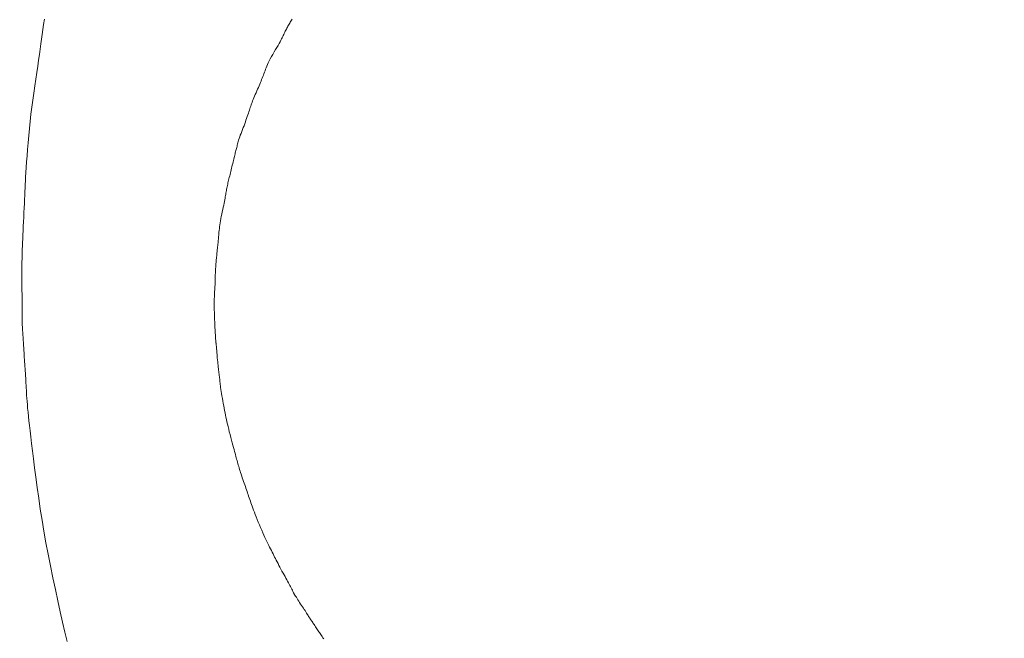
# Model space of a CAD drawing. Units: millimetres. Extents: x 5241 to 10210, y -9245 to -970.
# Drawn here: x 6945 to 6947, y -1285 to -1283 of the extents above; entities that cross this region are included whole.
import ezdxf

# ---------------------------------------------------------------- set-up
doc = ezdxf.new("R2010")
doc.units = ezdxf.units.MM
doc.layers.add('_0-2_', color=7, linetype='Continuous')
doc.layers.add('寸法線', color=3, linetype='Continuous', lineweight=15)
doc.styles.add('japanese', font='romans.shx', dxfattribs={"bigfont": 'bigfont.shx'})
doc.dimstyles.new('KIHON', dxfattribs={"dimscale": 10, "dimtxt": 2.5, "dimasz": 2.5, "dimexe": 0, "dimexo": 2, "dimgap": 1, "dimtad": 1, "dimdec": 0, "dimdsep": 46, "dimtxsty": 'japanese', "dimblk": 'OPEN30', "dimcen": 2.5, "dimadec": 0, "dimazin": 0, "dimtfac": 1, "dimtdec": 0, "dimtmove": 0, "dimatfit": 0, "dimfxl": 1, "dimarcsym": 0})

# ---------------------------------------------------------------- blocks, each defined once
blk = doc.blocks.new('_Open30')
at = {"color": 0, "linetype": 'ByBlock', "lineweight": -2}
for p, q in [((-1, 0.267949), (0, 0)), ((0, 0), (-1, -0.267949)), ((0, 0), (-1, 0))]:
    blk.add_line(p, q, dxfattribs=at)
blk = doc.blocks.new('*D17')
at = {"layer": 'Defpoints', "color": 0, "transparency": 16777216}
for p in [(6633.2028, -1223.2273), (6564.9181, -1353.3565), (7033.2028, -1353.3565)]:
    blk.add_point(p, dxfattribs=at)
at = {"layer": '寸法線', "color": 0, "lineweight": -2, "transparency": 16777216}
for p, q in [((6613.2028, -1223.2273), (6564.9181, -1223.2273)), ((6564.9181, -1248.2273), (6564.9181, -1328.3565)), ((7013.2028, -1353.3565), (6564.9181, -1353.3565))]:
    blk.add_line(p, q, dxfattribs=at)
at = {"layer": '寸法線', "color": 0, "lineweight": -2, "transparency": 16777216, "xscale": 25, "yscale": 25, "zscale": 25}
for p, rotation in [((6564.9181, -1223.2273), 90), ((6564.9181, -1353.3565), 270)]:
    blk.add_blockref('_Open30', p, dxfattribs=dict(at, rotation=rotation))
at = {"layer": '寸法線', "color": 0, "lineweight": 9, "transparency": 16777216, "insert": (6542.4181, -1288.2919), "char_height": 25, "attachment_point": 5, "rotation": 90, "style": 'japanese'}
blk.add_mtext('130', dxfattribs=at)

msp = doc.modelspace()

# ---------------------------------------------------------------- linework, layer by layer
at = {"layer": '_0-2_', "color": 3, "linetype": 'Continuous', "lineweight": 20}
for p, q in [((6945.3498, -1283.296), (6945.348, -1283.3066)), ((6945.8456, -1283.306), (6945.8444, -1283.3081)), ((6945.8468, -1283.304), (6945.8456, -1283.306)), ((6945.848, -1283.3019), (6945.8468, -1283.304)), ((6945.8492, -1283.2999), (6945.848, -1283.3019)), ((6945.8505, -1283.2978), (6945.8492, -1283.2999)), ((6945.8517, -1283.2956), (6945.8505, -1283.2978)), ((6945.3464, -1283.3168), (6945.3449, -1283.3267)), ((6945.348, -1283.3066), (6945.3464, -1283.3168)), ((6945.8358, -1283.3247), (6945.8347, -1283.3268)), ((6945.8368, -1283.3225), (6945.8358, -1283.3247)), ((6945.8379, -1283.3204), (6945.8368, -1283.3225)), ((6945.8389, -1283.3183), (6945.8379, -1283.3204)), ((6945.84, -1283.3163), (6945.8389, -1283.3183)), ((6945.8411, -1283.3142), (6945.84, -1283.3163)), ((6945.8422, -1283.3122), (6945.8411, -1283.3142)), ((6945.8433, -1283.3101), (6945.8422, -1283.3122)), ((6945.8444, -1283.3081), (6945.8433, -1283.3101)), ((6945.3423, -1283.3459), (6945.3409, -1283.3563)), ((6945.3436, -1283.3362), (6945.3423, -1283.3459)), ((6945.3449, -1283.3267), (6945.3436, -1283.3362)), ((6945.8253, -1283.3452), (6945.8232, -1283.3489)), ((6945.8272, -1283.3417), (6945.8253, -1283.3452)), ((6945.8289, -1283.3386), (6945.8272, -1283.3417)), ((6945.8303, -1283.3359), (6945.8289, -1283.3386)), ((6945.8315, -1283.3335), (6945.8303, -1283.3359)), ((6945.8326, -1283.3312), (6945.8315, -1283.3335)), ((6945.8336, -1283.329), (6945.8326, -1283.3312)), ((6945.8347, -1283.3268), (6945.8336, -1283.329)), ((6945.3409, -1283.3563), (6945.3394, -1283.3672)), ((6945.8154, -1283.3623), (6945.8125, -1283.3671)), ((6945.8182, -1283.3575), (6945.8154, -1283.3623)), ((6945.8208, -1283.353), (6945.8182, -1283.3575)), ((6945.8232, -1283.3489), (6945.8208, -1283.353)), ((6945.3377, -1283.3788), (6945.336, -1283.3909)), ((6945.3394, -1283.3672), (6945.3377, -1283.3788)), ((6945.8035, -1283.384), (6945.8018, -1283.3877)), ((6945.8054, -1283.3802), (6945.8035, -1283.384)), ((6945.8075, -1283.376), (6945.8054, -1283.3802)), ((6945.8099, -1283.3717), (6945.8075, -1283.376)), ((6945.8125, -1283.3671), (6945.8099, -1283.3717)), ((6945.3341, -1283.4037), (6945.3321, -1283.4171)), ((6945.336, -1283.3909), (6945.3341, -1283.4037)), ((6945.7957, -1283.4033), (6945.7946, -1283.4063)), ((6945.7968, -1283.4003), (6945.7957, -1283.4033)), ((6945.798, -1283.3973), (6945.7968, -1283.4003)), ((6945.7991, -1283.3943), (6945.798, -1283.3973)), ((6945.8003, -1283.3911), (6945.7991, -1283.3943)), ((6945.8018, -1283.3877), (6945.8003, -1283.3911)), ((6945.3321, -1283.4171), (6945.33, -1283.4311)), ((6945.7874, -1283.4244), (6945.7861, -1283.4276)), ((6945.7887, -1283.4213), (6945.7874, -1283.4244)), ((6945.7899, -1283.4183), (6945.7887, -1283.4213)), ((6945.7911, -1283.4153), (6945.7899, -1283.4183)), ((6945.7922, -1283.4123), (6945.7911, -1283.4153)), ((6945.7934, -1283.4094), (6945.7922, -1283.4123)), ((6945.7946, -1283.4063), (6945.7934, -1283.4094)), ((6945.3279, -1283.4455), (6945.3259, -1283.4598)), ((6945.33, -1283.4311), (6945.3279, -1283.4455)), ((6945.7786, -1283.445), (6945.7771, -1283.4486)), ((6945.7802, -1283.4413), (6945.7786, -1283.445)), ((6945.7818, -1283.4377), (6945.7802, -1283.4413)), ((6945.7833, -1283.4342), (6945.7818, -1283.4377)), ((6945.7847, -1283.4309), (6945.7833, -1283.4342)), ((6945.7861, -1283.4276), (6945.7847, -1283.4309)), ((6945.3259, -1283.4598), (6945.324, -1283.4742)), ((6945.7707, -1283.4644), (6945.7697, -1283.4671)), ((6945.7717, -1283.4616), (6945.7707, -1283.4644)), ((6945.7729, -1283.4586), (6945.7717, -1283.4616)), ((6945.7742, -1283.4554), (6945.7729, -1283.4586)), ((6945.7756, -1283.4521), (6945.7742, -1283.4554)), ((6945.7771, -1283.4486), (6945.7756, -1283.4521)), ((6945.324, -1283.4742), (6945.3223, -1283.4885)), ((6945.7641, -1283.4834), (6945.763, -1283.4866)), ((6945.7651, -1283.4804), (6945.7641, -1283.4834)), ((6945.7661, -1283.4775), (6945.7651, -1283.4804)), ((6945.767, -1283.4747), (6945.7661, -1283.4775)), ((6945.7679, -1283.4721), (6945.767, -1283.4747)), ((6945.7688, -1283.4696), (6945.7679, -1283.4721)), ((6945.7697, -1283.4671), (6945.7688, -1283.4696)), ((6945.3206, -1283.5029), (6945.3191, -1283.5173)), ((6945.3223, -1283.4885), (6945.3206, -1283.5029)), ((6945.7569, -1283.5042), (6945.7556, -1283.508)), ((6945.7582, -1283.5006), (6945.7569, -1283.5042)), ((6945.7595, -1283.4969), (6945.7582, -1283.5006)), ((6945.7607, -1283.4934), (6945.7595, -1283.4969)), ((6945.7619, -1283.4899), (6945.7607, -1283.4934)), ((6945.763, -1283.4866), (6945.7619, -1283.4899)), ((6945.3191, -1283.5173), (6945.3178, -1283.5317)), ((6945.7496, -1283.5235), (6945.7481, -1283.5274)), ((6945.7512, -1283.5195), (6945.7496, -1283.5235)), ((6945.7527, -1283.5156), (6945.7512, -1283.5195)), ((6945.7542, -1283.5117), (6945.7527, -1283.5156)), ((6945.7556, -1283.508), (6945.7542, -1283.5117)), ((6945.3178, -1283.5317), (6945.3165, -1283.5461)), ((6945.7425, -1283.5437), (6945.7417, -1283.5463)), ((6945.7433, -1283.5408), (6945.7425, -1283.5437)), ((6945.7443, -1283.5378), (6945.7433, -1283.5408)), ((6945.7455, -1283.5345), (6945.7443, -1283.5378)), ((6945.7467, -1283.531), (6945.7455, -1283.5345)), ((6945.7481, -1283.5274), (6945.7467, -1283.531)), ((6945.3154, -1283.56), (6945.3144, -1283.573)), ((6945.3165, -1283.5461), (6945.3154, -1283.56)), ((6945.7371, -1283.5645), (6945.7365, -1283.5667)), ((6945.7377, -1283.5623), (6945.7371, -1283.5645)), ((6945.7383, -1283.5601), (6945.7377, -1283.5623)), ((6945.7388, -1283.5579), (6945.7383, -1283.5601)), ((6945.7394, -1283.5556), (6945.7388, -1283.5579)), ((6945.74, -1283.5533), (6945.7394, -1283.5556)), ((6945.7405, -1283.551), (6945.74, -1283.5533)), ((6945.7411, -1283.5487), (6945.7405, -1283.551)), ((6945.7417, -1283.5463), (6945.7411, -1283.5487)), ((6945.3135, -1283.585), (6945.3127, -1283.5961)), ((6945.3144, -1283.573), (6945.3135, -1283.585)), ((6945.732, -1283.5852), (6945.7313, -1283.5884)), ((6945.7327, -1283.5821), (6945.732, -1283.5852)), ((6945.7334, -1283.5792), (6945.7327, -1283.5821)), ((6945.7341, -1283.5764), (6945.7334, -1283.5792)), ((6945.7347, -1283.5738), (6945.7341, -1283.5764)), ((6945.7353, -1283.5713), (6945.7347, -1283.5738)), ((6945.736, -1283.5689), (6945.7353, -1283.5713)), ((6945.7365, -1283.5667), (6945.736, -1283.5689)), ((6945.3127, -1283.5961), (6945.312, -1283.6063)), ((6945.7275, -1283.6043), (6945.7267, -1283.6073)), ((6945.7283, -1283.6012), (6945.7275, -1283.6043)), ((6945.729, -1283.598), (6945.7283, -1283.6012)), ((6945.7298, -1283.5948), (6945.729, -1283.598)), ((6945.7305, -1283.5916), (6945.7298, -1283.5948)), ((6945.7313, -1283.5884), (6945.7305, -1283.5916)), ((6945.311, -1283.6237), (6945.3107, -1283.6309)), ((6945.3114, -1283.6154), (6945.311, -1283.6237)), ((6945.312, -1283.6063), (6945.3114, -1283.6154)), ((6945.7223, -1283.6249), (6945.7217, -1283.6276)), ((6945.723, -1283.6221), (6945.7223, -1283.6249)), ((6945.7237, -1283.6193), (6945.723, -1283.6221)), ((6945.7244, -1283.6164), (6945.7237, -1283.6193)), ((6945.7252, -1283.6134), (6945.7244, -1283.6164)), ((6945.7259, -1283.6104), (6945.7252, -1283.6134)), ((6945.7267, -1283.6073), (6945.7259, -1283.6104)), ((6945.3101, -1283.6453), (6945.3097, -1283.653)), ((6945.3104, -1283.6379), (6945.3101, -1283.6453)), ((6945.3107, -1283.6309), (6945.3104, -1283.6379)), ((6945.718, -1283.6456), (6945.7176, -1283.6482)), ((6945.7185, -1283.6431), (6945.718, -1283.6456)), ((6945.719, -1283.6405), (6945.7185, -1283.6431)), ((6945.7195, -1283.638), (6945.719, -1283.6405)), ((6945.72, -1283.6354), (6945.7195, -1283.638)), ((6945.7205, -1283.6329), (6945.72, -1283.6354)), ((6945.7211, -1283.6303), (6945.7205, -1283.6329)), ((6945.7217, -1283.6276), (6945.7211, -1283.6303)), ((6945.3094, -1283.6611), (6945.309, -1283.6695)), ((6945.3097, -1283.653), (6945.3094, -1283.6611)), ((6945.7146, -1283.6652), (6945.7138, -1283.6688)), ((6945.7152, -1283.6618), (6945.7146, -1283.6652)), ((6945.7158, -1283.6588), (6945.7152, -1283.6618)), ((6945.7162, -1283.656), (6945.7158, -1283.6588)), ((6945.7167, -1283.6534), (6945.7162, -1283.656)), ((6945.7171, -1283.6508), (6945.7167, -1283.6534)), ((6945.7176, -1283.6482), (6945.7171, -1283.6508)), ((6945.3086, -1283.6783), (6945.3081, -1283.6875)), ((6945.309, -1283.6695), (6945.3086, -1283.6783)), ((6945.7111, -1283.6814), (6945.7101, -1283.6861)), ((6945.7121, -1283.6769), (6945.7111, -1283.6814)), ((6945.713, -1283.6727), (6945.7121, -1283.6769)), ((6945.7138, -1283.6688), (6945.713, -1283.6727)), ((6945.3076, -1283.697), (6945.3072, -1283.7065)), ((6945.3081, -1283.6875), (6945.3076, -1283.697)), ((6945.7064, -1283.7045), (6945.7057, -1283.7087)), ((6945.7071, -1283.7001), (6945.7064, -1283.7045)), ((6945.708, -1283.6956), (6945.7071, -1283.7001)), ((6945.709, -1283.691), (6945.708, -1283.6956)), ((6945.7101, -1283.6861), (6945.709, -1283.691)), ((6945.3063, -1283.7244), (6945.306, -1283.7327)), ((6945.3067, -1283.7156), (6945.3063, -1283.7244)), ((6945.3072, -1283.7065), (6945.3067, -1283.7156)), ((6945.7038, -1283.7238), (6945.7035, -1283.7272)), ((6945.7042, -1283.7203), (6945.7038, -1283.7238)), ((6945.7046, -1283.7166), (6945.7042, -1283.7203)), ((6945.7051, -1283.7127), (6945.7046, -1283.7166)), ((6945.7057, -1283.7087), (6945.7051, -1283.7127)), ((6945.3056, -1283.7407), (6945.3053, -1283.7483)), ((6945.306, -1283.7327), (6945.3056, -1283.7407)), ((6945.702, -1283.7441), (6945.7018, -1283.7465)), ((6945.7022, -1283.7417), (6945.702, -1283.7441)), ((6945.7024, -1283.7391), (6945.7022, -1283.7417)), ((6945.7026, -1283.7364), (6945.7024, -1283.7391)), ((6945.7029, -1283.7335), (6945.7026, -1283.7364)), ((6945.7032, -1283.7304), (6945.7029, -1283.7335)), ((6945.7035, -1283.7272), (6945.7032, -1283.7304)), ((6945.3048, -1283.7622), (6945.3046, -1283.7688)), ((6945.3051, -1283.7555), (6945.3048, -1283.7622)), ((6945.3053, -1283.7483), (6945.3051, -1283.7555)), ((6945.7001, -1283.7633), (6945.6998, -1283.7665)), ((6945.7005, -1283.7602), (6945.7001, -1283.7633)), ((6945.7008, -1283.7573), (6945.7005, -1283.7602)), ((6945.7011, -1283.7544), (6945.7008, -1283.7573)), ((6945.7013, -1283.7517), (6945.7011, -1283.7544)), ((6945.7016, -1283.749), (6945.7013, -1283.7517)), ((6945.7018, -1283.7465), (6945.7016, -1283.749)), ((6945.3043, -1283.7814), (6945.3041, -1283.7875)), ((6945.3044, -1283.7752), (6945.3043, -1283.7814)), ((6945.3046, -1283.7688), (6945.3044, -1283.7752)), ((6945.6978, -1283.7852), (6945.6976, -1283.7872)), ((6945.698, -1283.783), (6945.6978, -1283.7852)), ((6945.6982, -1283.7807), (6945.698, -1283.783)), ((6945.6985, -1283.7782), (6945.6982, -1283.7807)), ((6945.6988, -1283.7755), (6945.6985, -1283.7782)), ((6945.6991, -1283.7727), (6945.6988, -1283.7755)), ((6945.6994, -1283.7697), (6945.6991, -1283.7727)), ((6945.6998, -1283.7665), (6945.6994, -1283.7697)), ((6945.3039, -1283.7993), (6945.3038, -1283.805)), ((6945.3038, -1283.805), (6945.3038, -1283.8106)), ((6945.304, -1283.7935), (6945.3039, -1283.7993)), ((6945.3041, -1283.7875), (6945.304, -1283.7935)), ((6945.6965, -1283.805), (6945.6964, -1283.8065)), ((6945.6966, -1283.8036), (6945.6965, -1283.805)), ((6945.6967, -1283.8021), (6945.6966, -1283.8036)), ((6945.6968, -1283.7992), (6945.6967, -1283.8006)), ((6945.6967, -1283.8006), (6945.6967, -1283.8021)), ((6945.6969, -1283.7976), (6945.6968, -1283.7992)), ((6945.697, -1283.796), (6945.6969, -1283.7976)), ((6945.6971, -1283.7944), (6945.697, -1283.796)), ((6945.6972, -1283.7927), (6945.6971, -1283.7944)), ((6945.6973, -1283.7909), (6945.6972, -1283.7927)), ((6945.6975, -1283.7891), (6945.6973, -1283.7909)), ((6945.6976, -1283.7872), (6945.6975, -1283.7891)), ((6945.3038, -1283.8106), (6945.3037, -1283.8161)), ((6945.3037, -1283.8161), (6945.3037, -1283.8214)), ((6945.3037, -1283.8214), (6945.3037, -1283.8267)), ((6945.6957, -1283.8244), (6945.6956, -1283.8275)), ((6945.6958, -1283.8215), (6945.6957, -1283.8244)), ((6945.6959, -1283.8158), (6945.6958, -1283.8186)), ((6945.6958, -1283.8186), (6945.6958, -1283.8215)), ((6945.6961, -1283.8112), (6945.6959, -1283.8127)), ((6945.6959, -1283.8127), (6945.6959, -1283.813)), ((6945.6959, -1283.813), (6945.6959, -1283.8132)), ((6945.6959, -1283.8132), (6945.6959, -1283.8158)), ((6945.6962, -1283.8096), (6945.6961, -1283.8112)), ((6945.6963, -1283.8081), (6945.6962, -1283.8096)), ((6945.6964, -1283.8065), (6945.6963, -1283.8081)), ((6945.3037, -1283.8267), (6945.3038, -1283.8318)), ((6945.3038, -1283.8318), (6945.3038, -1283.8369)), ((6945.3038, -1283.8369), (6945.3039, -1283.8419)), ((6945.3039, -1283.8419), (6945.3041, -1283.8468)), ((6945.6949, -1283.8442), (6945.6947, -1283.8474)), ((6945.6951, -1283.8409), (6945.6949, -1283.8442)), ((6945.6952, -1283.8375), (6945.6951, -1283.8409)), ((6945.6954, -1283.8341), (6945.6952, -1283.8375)), ((6945.6955, -1283.8307), (6945.6954, -1283.8341)), ((6945.6956, -1283.8275), (6945.6955, -1283.8307)), ((6945.3041, -1283.8468), (6945.3042, -1283.8516)), ((6945.3042, -1283.8516), (6945.3043, -1283.8562)), ((6945.3043, -1283.8562), (6945.3045, -1283.8607)), ((6945.3045, -1283.8607), (6945.3046, -1283.865)), ((6945.3046, -1283.865), (6945.3046, -1283.8692)), ((6945.6941, -1283.8591), (6945.6939, -1283.8617)), ((6945.6939, -1283.8617), (6945.6939, -1283.8619)), ((6945.6939, -1283.8619), (6945.6939, -1283.8621)), ((6945.6939, -1283.8621), (6945.6939, -1283.8648)), ((6945.6939, -1283.8648), (6945.6939, -1283.8672)), ((6945.6942, -1283.8563), (6945.6941, -1283.8591)), ((6945.6944, -1283.8535), (6945.6942, -1283.8563)), ((6945.6946, -1283.8505), (6945.6944, -1283.8535)), ((6945.6947, -1283.8474), (6945.6946, -1283.8505)), ((6945.3046, -1283.8692), (6945.3047, -1283.8731)), ((6945.3047, -1283.8731), (6945.3047, -1283.8769)), ((6945.3047, -1283.8769), (6945.3048, -1283.8805)), ((6945.3048, -1283.8805), (6945.3048, -1283.884)), ((6945.3048, -1283.884), (6945.3048, -1283.8872)), ((6945.6939, -1283.875), (6945.6938, -1283.8753)), ((6945.6938, -1283.8753), (6945.6938, -1283.8759)), ((6945.6938, -1283.8759), (6945.6938, -1283.8767)), ((6945.6938, -1283.8767), (6945.6939, -1283.8777)), ((6945.6939, -1283.8672), (6945.6939, -1283.8692)), ((6945.6939, -1283.8692), (6945.6939, -1283.871)), ((6945.6939, -1283.871), (6945.6939, -1283.8724)), ((6945.6939, -1283.8724), (6945.6939, -1283.8736)), ((6945.6939, -1283.8736), (6945.6939, -1283.8744)), ((6945.6939, -1283.8744), (6945.6939, -1283.8749)), ((6945.6939, -1283.8749), (6945.6939, -1283.875)), ((6945.6939, -1283.875), (6945.6939, -1283.875)), ((6945.6939, -1283.8777), (6945.6939, -1283.879)), ((6945.6939, -1283.879), (6945.6939, -1283.8805)), ((6945.6939, -1283.8805), (6945.6939, -1283.8822)), ((6945.6939, -1283.8822), (6945.694, -1283.8841)), ((6945.694, -1283.8841), (6945.694, -1283.8863)), ((6945.3048, -1283.8872), (6945.3047, -1283.8904)), ((6945.3047, -1283.8904), (6945.3047, -1283.8934)), ((6945.3047, -1283.8934), (6945.3047, -1283.8963)), ((6945.3047, -1283.8963), (6945.3047, -1283.899)), ((6945.3047, -1283.899), (6945.3047, -1283.9017)), ((6945.3047, -1283.9017), (6945.3047, -1283.9042)), ((6945.3047, -1283.9042), (6945.3047, -1283.9065)), ((6945.694, -1283.8863), (6945.6941, -1283.8887)), ((6945.6941, -1283.8887), (6945.6942, -1283.8915)), ((6945.6942, -1283.8915), (6945.6943, -1283.8945)), ((6945.6943, -1283.8945), (6945.6944, -1283.8978)), ((6945.6944, -1283.8978), (6945.6945, -1283.9013)), ((6945.6945, -1283.9013), (6945.6946, -1283.9051)), ((6945.6946, -1283.9051), (6945.6948, -1283.9092)), ((6945.3047, -1283.9065), (6945.3047, -1283.9087)), ((6945.3047, -1283.9087), (6945.3047, -1283.9105)), ((6945.3047, -1283.9105), (6945.3047, -1283.9121)), ((6945.3047, -1283.9121), (6945.3047, -1283.9134)), ((6945.3047, -1283.9134), (6945.3047, -1283.9144)), ((6945.3047, -1283.9144), (6945.3047, -1283.9151)), ((6945.3047, -1283.9151), (6945.3047, -1283.9155)), ((6945.3047, -1283.9155), (6945.3047, -1283.9156)), ((6945.3047, -1283.9156), (6945.3047, -1283.9157)), ((6945.3047, -1283.9157), (6945.3048, -1283.9168)), ((6945.3048, -1283.9168), (6945.3049, -1283.9184)), ((6945.3049, -1283.9184), (6945.305, -1283.9207)), ((6945.305, -1283.9207), (6945.3052, -1283.9236)), ((6945.3052, -1283.9236), (6945.3054, -1283.927)), ((6945.6948, -1283.9092), (6945.6949, -1283.9134)), ((6945.6949, -1283.9134), (6945.6951, -1283.9174)), ((6945.6951, -1283.9174), (6945.6953, -1283.9212)), ((6945.6953, -1283.9212), (6945.6955, -1283.925)), ((6945.6955, -1283.925), (6945.6957, -1283.9286)), ((6945.3054, -1283.927), (6945.3057, -1283.931)), ((6945.3057, -1283.931), (6945.306, -1283.9357)), ((6945.306, -1283.9357), (6945.3064, -1283.9409)), ((6945.3064, -1283.9409), (6945.3068, -1283.9463)), ((6945.6957, -1283.9286), (6945.6959, -1283.932)), ((6945.6959, -1283.932), (6945.6961, -1283.9353)), ((6945.6961, -1283.9353), (6945.6963, -1283.9385)), ((6945.6963, -1283.9385), (6945.6965, -1283.9414)), ((6945.6965, -1283.9414), (6945.6967, -1283.944)), ((6945.6967, -1283.944), (6945.6969, -1283.9464)), ((6945.3068, -1283.9463), (6945.3071, -1283.9517)), ((6945.3071, -1283.9517), (6945.3075, -1283.9569)), ((6945.3075, -1283.9569), (6945.3078, -1283.962)), ((6945.3078, -1283.962), (6945.3081, -1283.967)), ((6945.6969, -1283.9464), (6945.6971, -1283.9484)), ((6945.6971, -1283.9484), (6945.6972, -1283.9501)), ((6945.6972, -1283.9501), (6945.6974, -1283.9516)), ((6945.6974, -1283.9516), (6945.6975, -1283.9527)), ((6945.6975, -1283.9527), (6945.6976, -1283.9535)), ((6945.6976, -1283.9535), (6945.6977, -1283.9543)), ((6945.6977, -1283.9543), (6945.6978, -1283.9551)), ((6945.6978, -1283.9551), (6945.6979, -1283.9561)), ((6945.6979, -1283.9561), (6945.698, -1283.9572)), ((6945.698, -1283.9572), (6945.6981, -1283.9585)), ((6945.6981, -1283.9585), (6945.6982, -1283.9598)), ((6945.6982, -1283.9598), (6945.6983, -1283.9613)), ((6945.6983, -1283.9613), (6945.6985, -1283.9629)), ((6945.6985, -1283.9629), (6945.6986, -1283.9648)), ((6945.6986, -1283.9648), (6945.6988, -1283.9669)), ((6945.3081, -1283.967), (6945.3084, -1283.9718)), ((6945.3084, -1283.9718), (6945.3086, -1283.9766)), ((6945.3086, -1283.9766), (6945.3089, -1283.9812)), ((6945.3089, -1283.9812), (6945.3091, -1283.9858)), ((6945.6988, -1283.9669), (6945.699, -1283.9693)), ((6945.699, -1283.9693), (6945.6992, -1283.9721)), ((6945.6992, -1283.9721), (6945.6995, -1283.9751)), ((6945.6995, -1283.9751), (6945.6998, -1283.9785)), ((6945.6998, -1283.9785), (6945.7001, -1283.9821)), ((6945.7001, -1283.9821), (6945.7005, -1283.9861)), ((6945.3091, -1283.9858), (6945.3094, -1283.9903)), ((6945.3094, -1283.9903), (6945.3097, -1283.9949)), ((6945.3097, -1283.9949), (6945.31, -1283.9995)), ((6945.31, -1283.9995), (6945.3104, -1284.004)), ((6945.3104, -1284.004), (6945.3107, -1284.0086)), ((6945.7005, -1283.9861), (6945.7009, -1283.9901)), ((6945.7009, -1283.9901), (6945.7013, -1283.9939)), ((6945.7013, -1283.9939), (6945.7016, -1283.9975)), ((6945.7016, -1283.9975), (6945.702, -1284.0009)), ((6945.702, -1284.0009), (6945.7024, -1284.0042)), ((6945.7024, -1284.0042), (6945.7027, -1284.0072)), ((6945.3107, -1284.0086), (6945.3111, -1284.0132)), ((6945.3111, -1284.0132), (6945.3116, -1284.0178)), ((6945.3116, -1284.0178), (6945.3116, -1284.0183)), ((6945.3116, -1284.0183), (6945.3116, -1284.0187)), ((6945.3116, -1284.0187), (6945.3118, -1284.0234)), ((6945.3118, -1284.0234), (6945.312, -1284.0282)), ((6945.7027, -1284.0072), (6945.7031, -1284.0101)), ((6945.7031, -1284.0101), (6945.7034, -1284.0127)), ((6945.7034, -1284.0127), (6945.7038, -1284.0153)), ((6945.7038, -1284.0153), (6945.7041, -1284.0178)), ((6945.7041, -1284.0178), (6945.7044, -1284.0204)), ((6945.7044, -1284.0204), (6945.7047, -1284.0229)), ((6945.7047, -1284.0229), (6945.705, -1284.0255)), ((6945.312, -1284.0282), (6945.3122, -1284.0331)), ((6945.3122, -1284.0331), (6945.3125, -1284.038)), ((6945.3125, -1284.038), (6945.3127, -1284.043)), ((6945.3127, -1284.043), (6945.313, -1284.0481)), ((6945.705, -1284.0255), (6945.7052, -1284.0281)), ((6945.7052, -1284.0281), (6945.7055, -1284.0306)), ((6945.7055, -1284.0306), (6945.7057, -1284.0332)), ((6945.7057, -1284.0332), (6945.706, -1284.0359)), ((6945.706, -1284.0359), (6945.7064, -1284.0389)), ((6945.7064, -1284.0389), (6945.7068, -1284.0423)), ((6945.7068, -1284.0423), (6945.7073, -1284.0461)), ((6945.313, -1284.0481), (6945.3133, -1284.0533)), ((6945.3133, -1284.0533), (6945.3136, -1284.0586)), ((6945.3136, -1284.0586), (6945.314, -1284.0641)), ((6945.314, -1284.0641), (6945.3144, -1284.0703)), ((6945.7073, -1284.0461), (6945.708, -1284.0501)), ((6945.708, -1284.0501), (6945.7087, -1284.0545)), ((6945.7087, -1284.0545), (6945.7095, -1284.0592)), ((6945.7095, -1284.0592), (6945.7104, -1284.0643)), ((6945.7104, -1284.0643), (6945.7113, -1284.0694)), ((6945.3144, -1284.0703), (6945.315, -1284.077)), ((6945.315, -1284.077), (6945.3156, -1284.0844)), ((6945.3156, -1284.0844), (6945.3164, -1284.0922)), ((6945.7113, -1284.0694), (6945.7122, -1284.0745)), ((6945.7122, -1284.0745), (6945.7131, -1284.0794)), ((6945.7131, -1284.0794), (6945.714, -1284.0843)), ((6945.714, -1284.0843), (6945.7149, -1284.089)), ((6945.3164, -1284.0922), (6945.3172, -1284.1007)), ((6945.3172, -1284.1007), (6945.3182, -1284.1098)), ((6945.7149, -1284.089), (6945.7158, -1284.0937)), ((6945.7158, -1284.0937), (6945.7167, -1284.0982)), ((6945.7167, -1284.0982), (6945.7176, -1284.1026)), ((6945.7176, -1284.1026), (6945.7185, -1284.1071)), ((6945.3182, -1284.1098), (6945.3192, -1284.1194)), ((6945.3192, -1284.1194), (6945.3204, -1284.13)), ((6945.7185, -1284.1071), (6945.7195, -1284.1118)), ((6945.7195, -1284.1118), (6945.7206, -1284.1166)), ((6945.7206, -1284.1166), (6945.7218, -1284.1216)), ((6945.7218, -1284.1216), (6945.7231, -1284.1268)), ((6945.3204, -1284.13), (6945.3218, -1284.1421)), ((6945.3218, -1284.1421), (6945.3234, -1284.1556)), ((6945.7231, -1284.1268), (6945.7244, -1284.1322)), ((6945.7244, -1284.1322), (6945.7259, -1284.1377)), ((6945.7259, -1284.1377), (6945.7274, -1284.1435)), ((6945.7274, -1284.1435), (6945.7289, -1284.1491)), ((6945.3234, -1284.1556), (6945.3253, -1284.1706)), ((6945.7289, -1284.1491), (6945.7304, -1284.1544)), ((6945.7304, -1284.1544), (6945.7317, -1284.1594)), ((6945.7317, -1284.1594), (6945.7329, -1284.1639)), ((6945.7329, -1284.1639), (6945.7341, -1284.1682)), ((6945.3253, -1284.1706), (6945.3274, -1284.187)), ((6945.7341, -1284.1682), (6945.7351, -1284.172)), ((6945.7351, -1284.172), (6945.736, -1284.1755)), ((6945.736, -1284.1755), (6945.7369, -1284.1787)), ((6945.7369, -1284.1787), (6945.7377, -1284.1816)), ((6945.7377, -1284.1816), (6945.7385, -1284.1846)), ((6945.3274, -1284.187), (6945.3297, -1284.2049)), ((6945.7385, -1284.1846), (6945.7393, -1284.1876)), ((6945.7393, -1284.1876), (6945.7401, -1284.1905)), ((6945.7401, -1284.1905), (6945.7409, -1284.1935)), ((6945.7409, -1284.1935), (6945.7417, -1284.1964)), ((6945.7417, -1284.1964), (6945.7426, -1284.1994)), ((6945.7426, -1284.1994), (6945.7434, -1284.2023)), ((6945.7434, -1284.2023), (6945.7443, -1284.2053)), ((6945.3297, -1284.2049), (6945.3322, -1284.2242)), ((6945.3322, -1284.2242), (6945.335, -1284.2449)), ((6945.7443, -1284.2053), (6945.7452, -1284.2084)), ((6945.7452, -1284.2084), (6945.7462, -1284.2116)), ((6945.7462, -1284.2116), (6945.7472, -1284.2148)), ((6945.7472, -1284.2148), (6945.7483, -1284.2182)), ((6945.7483, -1284.2182), (6945.7495, -1284.2217)), ((6945.7495, -1284.2217), (6945.7507, -1284.2252)), ((6945.7507, -1284.2252), (6945.752, -1284.2289)), ((6945.752, -1284.2289), (6945.7533, -1284.2325)), ((6945.7533, -1284.2325), (6945.7545, -1284.2361)), ((6945.7545, -1284.2361), (6945.7558, -1284.2396)), ((6945.7558, -1284.2396), (6945.757, -1284.2431)), ((6945.757, -1284.2431), (6945.7581, -1284.2464)), ((6945.335, -1284.2449), (6945.338, -1284.2666)), ((6945.7581, -1284.2464), (6945.7593, -1284.2497)), ((6945.7593, -1284.2497), (6945.7604, -1284.253)), ((6945.7604, -1284.253), (6945.7615, -1284.2561)), ((6945.7615, -1284.2561), (6945.7625, -1284.2593)), ((6945.7625, -1284.2593), (6945.7636, -1284.2625)), ((6945.7636, -1284.2625), (6945.7648, -1284.2657)), ((6945.338, -1284.2666), (6945.3413, -1284.2886)), ((6945.7648, -1284.2657), (6945.7659, -1284.2691)), ((6945.7659, -1284.2691), (6945.7671, -1284.2725)), ((6945.7671, -1284.2725), (6945.7683, -1284.2759)), ((6945.7683, -1284.2759), (6945.7696, -1284.2795)), ((6945.7696, -1284.2795), (6945.7709, -1284.283)), ((6945.7709, -1284.283), (6945.7722, -1284.2868)), ((6945.3413, -1284.2886), (6945.3449, -1284.3109)), ((6945.7722, -1284.2868), (6945.7737, -1284.2908)), ((6945.7737, -1284.2908), (6945.7754, -1284.2951)), ((6945.7754, -1284.2951), (6945.7771, -1284.2997)), ((6945.7771, -1284.2997), (6945.779, -1284.3045)), ((6945.3449, -1284.3109), (6945.3487, -1284.3336)), ((6945.779, -1284.3045), (6945.781, -1284.3096)), ((6945.781, -1284.3096), (6945.7832, -1284.3149)), ((6945.7832, -1284.3149), (6945.7855, -1284.3206)), ((6945.7855, -1284.3206), (6945.7878, -1284.3262)), ((6945.3487, -1284.3336), (6945.3528, -1284.3567)), ((6945.7878, -1284.3262), (6945.7901, -1284.3316)), ((6945.7901, -1284.3316), (6945.7923, -1284.3367)), ((6945.7923, -1284.3367), (6945.7944, -1284.3416)), ((6945.7944, -1284.3416), (6945.7965, -1284.3462)), ((6945.3528, -1284.3567), (6945.3572, -1284.3801)), ((6945.7965, -1284.3462), (6945.7985, -1284.3505)), ((6945.7985, -1284.3505), (6945.8005, -1284.3546)), ((6945.8005, -1284.3546), (6945.8024, -1284.3584)), ((6945.8024, -1284.3584), (6945.8043, -1284.3621)), ((6945.8043, -1284.3621), (6945.8061, -1284.3657)), ((6945.3572, -1284.3801), (6945.3619, -1284.4038)), ((6945.8061, -1284.3657), (6945.8079, -1284.3692)), ((6945.8079, -1284.3692), (6945.8096, -1284.3726)), ((6945.8096, -1284.3726), (6945.8113, -1284.376)), ((6945.8113, -1284.376), (6945.813, -1284.3793)), ((6945.813, -1284.3793), (6945.8146, -1284.3826)), ((6945.8146, -1284.3826), (6945.8162, -1284.3858)), ((6945.3619, -1284.4038), (6945.3668, -1284.4279)), ((6945.8162, -1284.3858), (6945.8178, -1284.389)), ((6945.8178, -1284.389), (6945.8195, -1284.3923)), ((6945.8195, -1284.3923), (6945.8212, -1284.3957)), ((6945.8212, -1284.3957), (6945.8231, -1284.3992)), ((6945.8231, -1284.3992), (6945.825, -1284.4028)), ((6945.825, -1284.4028), (6945.827, -1284.4065)), ((6945.827, -1284.4065), (6945.829, -1284.4104)), ((6945.829, -1284.4104), (6945.8312, -1284.4143)), ((6945.8312, -1284.4143), (6945.8333, -1284.4182)), ((6945.8333, -1284.4182), (6945.8354, -1284.4219)), ((6945.8354, -1284.4219), (6945.8373, -1284.4254)), ((6945.3668, -1284.4279), (6945.3719, -1284.4517)), ((6945.8373, -1284.4254), (6945.8392, -1284.4288)), ((6945.8392, -1284.4288), (6945.8409, -1284.432)), ((6945.8409, -1284.432), (6945.8426, -1284.435)), ((6945.8426, -1284.435), (6945.8441, -1284.4379)), ((6945.8441, -1284.4379), (6945.8456, -1284.4406)), ((6945.8456, -1284.4406), (6945.8469, -1284.4432)), ((6945.8469, -1284.4432), (6945.8483, -1284.4457)), ((6945.3719, -1284.4517), (6945.3768, -1284.4746)), ((6945.8483, -1284.4457), (6945.8496, -1284.4483)), ((6945.8496, -1284.4483), (6945.851, -1284.4508)), ((6945.851, -1284.4508), (6945.8523, -1284.4532)), ((6945.8523, -1284.4532), (6945.8535, -1284.4557)), ((6945.8535, -1284.4557), (6945.8548, -1284.4581)), ((6945.8548, -1284.4581), (6945.856, -1284.4604)), ((6945.856, -1284.4604), (6945.8561, -1284.4606)), ((6945.8561, -1284.4606), (6945.8562, -1284.4608)), ((6945.8562, -1284.4608), (6945.8575, -1284.4628)), ((6945.8575, -1284.4628), (6945.8589, -1284.465)), ((6945.3768, -1284.4746), (6945.3817, -1284.4966)), ((6945.8589, -1284.465), (6945.8604, -1284.4673)), ((6945.8604, -1284.4673), (6945.8619, -1284.4697)), ((6945.8619, -1284.4697), (6945.8635, -1284.4723)), ((6945.8635, -1284.4723), (6945.8651, -1284.4751)), ((6945.8651, -1284.4751), (6945.8668, -1284.478)), ((6945.8668, -1284.478), (6945.8686, -1284.481)), ((6945.8686, -1284.481), (6945.8687, -1284.4813)), ((6945.8687, -1284.4813), (6945.8689, -1284.4815)), ((6945.8689, -1284.4815), (6945.8709, -1284.4841)), ((6945.3817, -1284.4966), (6945.3866, -1284.5177)), ((6945.8709, -1284.4841), (6945.8728, -1284.4868)), ((6945.8728, -1284.4868), (6945.8746, -1284.4893)), ((6945.8746, -1284.4893), (6945.8763, -1284.4919)), ((6945.8763, -1284.4919), (6945.878, -1284.4944)), ((6945.878, -1284.4944), (6945.8795, -1284.4969)), ((6945.8795, -1284.4969), (6945.881, -1284.4994)), ((6945.881, -1284.4994), (6945.8824, -1284.5018)), ((6945.8824, -1284.5018), (6945.8825, -1284.502)), ((6945.8825, -1284.502), (6945.8826, -1284.5021)), ((6945.8826, -1284.5021), (6945.884, -1284.5042)), ((6945.3866, -1284.5177), (6945.3913, -1284.5378)), ((6945.884, -1284.5042), (6945.8852, -1284.506)), ((6945.8852, -1284.506), (6945.8862, -1284.5075)), ((6945.8862, -1284.5075), (6945.8871, -1284.5088)), ((6945.8871, -1284.5088), (6945.8878, -1284.5099)), ((6945.8878, -1284.5099), (6945.8882, -1284.5107)), ((6945.8882, -1284.5107), (6945.8886, -1284.5113)), ((6945.8886, -1284.5113), (6945.8887, -1284.5116)), ((6945.8887, -1284.5116), (6945.8887, -1284.5116)), ((6945.8887, -1284.5116), (6945.8891, -1284.5121)), ((6945.8891, -1284.5121), (6945.8896, -1284.5129)), ((6945.8896, -1284.5129), (6945.8903, -1284.5139)), ((6945.8903, -1284.5139), (6945.8912, -1284.5151)), ((6945.8912, -1284.5151), (6945.8922, -1284.5166)), ((6945.8922, -1284.5166), (6945.8934, -1284.5183)), ((6945.8934, -1284.5183), (6945.8947, -1284.5203)), ((6945.8947, -1284.5203), (6945.8962, -1284.5225)), ((6945.8962, -1284.5225), (6945.8978, -1284.5248)), ((6945.3913, -1284.5378), (6945.396, -1284.557)), ((6945.8978, -1284.5248), (6945.8993, -1284.5271)), ((6945.8993, -1284.5271), (6945.9007, -1284.5292)), ((6945.9007, -1284.5292), (6945.9021, -1284.5313)), ((6945.9021, -1284.5313), (6945.9034, -1284.5333)), ((6945.9034, -1284.5333), (6945.9047, -1284.5352)), ((6945.9047, -1284.5352), (6945.9059, -1284.5371)), ((6945.9059, -1284.5371), (6945.9071, -1284.5388)), ((6945.9071, -1284.5388), (6945.9083, -1284.5406)), ((6945.9083, -1284.5406), (6945.9096, -1284.5426)), ((6945.9096, -1284.5426), (6945.911, -1284.5447)), ((6945.911, -1284.5447), (6945.9125, -1284.5469)), ((6945.9125, -1284.5469), (6945.9142, -1284.5492)), ((6945.9142, -1284.5492), (6945.916, -1284.5517))]:
    msp.add_line(p, q, dxfattribs=at)

# ---------------------------------------------------------------- dimensions: what is measured, and where the dimension line sits
at = {"layer": '寸法線', "lineweight": 9}
dim = msp.add_linear_dim(base=(6564.9181, -1353.3565), p1=(6633.2028, -1223.2273), p2=(7033.2028, -1353.3565), angle=90, dimstyle='KIHON', dxfattribs=at)
dim.commit()
dim.dimension.update_dxf_attribs({"geometry": '*D17', "text_midpoint": (6564.9181, -1288.2919), "dimtype": 160})

doc.saveas('drawing.dxf')
